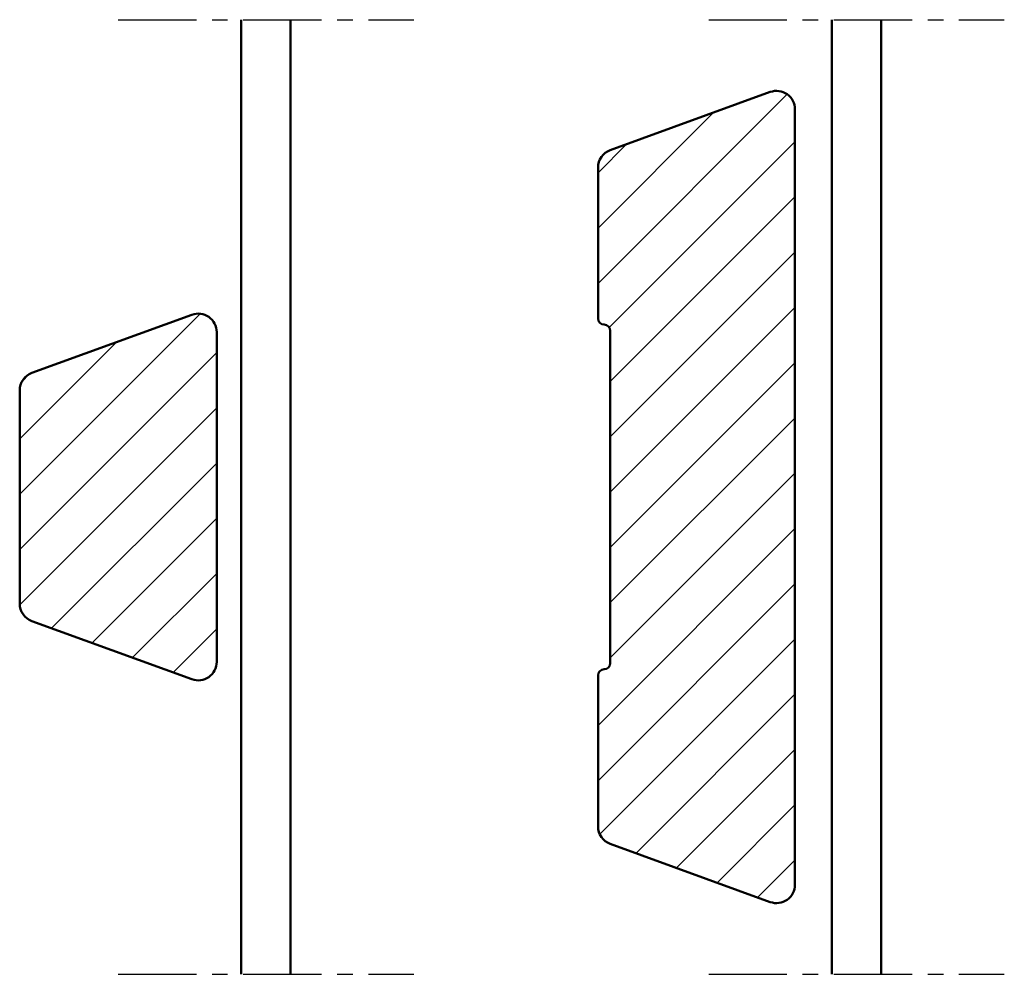
# Model space of a CAD drawing. Units: millimetres. Extents: x -186 to 462, y 13 to 357.
# Drawn here: x 51 to 131, y 104 to 182 of the extents above; entities that cross this region are included whole.
import ezdxf

# ---------------------------------------------------------------- set-up
doc = ezdxf.new("R2010")
doc.units = ezdxf.units.MM
doc.linetypes.add('CENTER', pattern=[50.800000000000004, 31.75, -6.35, 6.35, -6.35])
for name, color, linetype, lineweight in [('center', 3, 'CENTER', 25), ('Hatch Layer', 4, 'Continuous', 18), ('Kontur', 7, 'Continuous', 50)]:
    doc.layers.add(name, color=color, linetype=linetype, lineweight=lineweight)

msp = doc.modelspace()

# ---------------------------------------------------------------- hatches: boundary and pattern name
at = {"layer": 'Hatch Layer'}
h = msp.add_hatch(dxfattribs=at)
h.set_pattern_fill('ANSI31', color=2, style=0)
h.set_pattern_definition([(45, (-1333.617549109294, -377.9977472994512), (-2.245064030267288, 2.245064030267288), [])])
h.paths.add_polyline_path([(114.3759156307711, 111.6047818705874), (114.3759156307711, 174.600337850361, 0.5205670505517577), (112.3628854157826, 176.0098767815398), (99.3628854157827, 171.2782637360792, 0.3152987888790847), (98.37591563077109, 169.8687248049004), (98.37591563077109, 157.6075598604741, 0.4142135623731065), (98.87591563077109, 157.1075598604741, -0.4142135623731065), (99.37591563077109, 156.6075598604741), (99.37591563077109, 129.6075598604742, -0.4142135623731065), (98.87591563077109, 129.1075598604742, 0.4142135623731065), (98.37591563077109, 128.6075598604742), (98.37591563077109, 116.3363949160481, 0.3152987888790125), (99.36288541578267, 114.9268559848692), (112.3628854157827, 110.1952429394085, 0.5205670505517449)])
h = msp.add_hatch(dxfattribs=at)
h.set_pattern_fill('ANSI31', color=2, style=0)
h.set_pattern_definition([(45, (-1341.006301926043, -377.9977472994512), (-2.245064030267288, 2.245064030267288), [])])
h.paths.add_polyline_path([(67.40600858342947, 129.7047818705875), (67.40600858342947, 156.5003378503611, 0.5205670505517639), (65.3929783684409, 157.9098767815399), (52.39297836844077, 153.1782637360792, 0.3152987888789074), (51.40600858342947, 151.7687248049003), (51.40600858342947, 134.4363949160481, 0.3152987888789211), (52.39297836844077, 133.0268559848693), (65.39297836844094, 128.2952429394086, 0.5205670505517555)])

# ---------------------------------------------------------------- linework, layer by layer
at = {"layer": 'center', "ltscale": 0.2}
for p, q in [((59.40600858342924, 181.8855099252924), (83.40600858342924, 181.8855099252924)), ((107.3759156307711, 181.8855099252924), (131.3759156307711, 181.8855099252924)), ((59.40600858342924, 104.3196097956561), (83.40600858342924, 104.3196097956561)), ((107.3759156307711, 104.3196097956561), (131.3759156307711, 104.3196097956561))]:
    msp.add_line(p, q, dxfattribs=at)
at = {"layer": 'Kontur', "color": 5}
for p, q in [((69.40600858342924, 181.8855099252924), (69.40600858342924, 104.3196097956561)), ((73.40600858342924, 181.8855099252924), (73.40600858342924, 104.3196097956561)), ((117.3759156307711, 181.8855099252924), (117.3759156307711, 104.3196097956561)), ((121.3759156307711, 181.8855099252924), (121.3759156307711, 104.3196097956561))]:
    msp.add_line(p, q, dxfattribs=at)
at = {"layer": 'Kontur', "color": 4}
for p, q in [((112.3628854157828, 176.0098767815399), (99.36288541578284, 171.2782637360792)), ((114.3759156307711, 111.6047818705874), (114.3759156307711, 174.600337850361)), ((98.37591563077109, 169.8687248049005), (98.37591563077109, 157.6075598604741)), ((65.39297836844077, 157.9098767815399), (52.39297836844077, 153.1782637360793)), ((67.40600858342947, 129.7047818705875), (67.40600858342947, 156.5003378503611)), ((99.37591563077109, 156.6075598604741), (99.37591563077109, 129.6075598604742)), ((51.40600858342947, 151.7687248049003), (51.40600858342947, 134.4363949160481)), ((65.39297836844077, 128.2952429394087), (52.39297836844077, 133.0268559848693)), ((98.87591563077109, 129.1075598604742), (98.87591563077109, 129.1075598604742)), ((98.37591563077109, 128.6075598604742), (98.37591563077109, 116.3363949160481)), ((112.3628854157828, 110.1952429394085), (99.36288541578284, 114.9268559848692))]:
    msp.add_line(p, q, dxfattribs=at)
for centre, radius, start, end in [((112.8759156307711, 174.600337850361), 1.5, 0, 109.9999999999989), ((99.87591563077109, 169.8687248049005), 1.5, 109.9999999999989, 180), ((65.90600858342947, 156.5003378503611), 1.5, 0, 110.0000000000082), ((98.87591563077109, 157.6075598604741), 0.5, 180, 270), ((98.87591563077109, 156.6075598604741), 0.5, 0, 90), ((52.90600858342947, 151.7687248049003), 1.5, 110.0000000000082, 180), ((52.90600858342947, 134.4363949160481), 1.5, 180, 249.9999999999918), ((65.90600858342947, 129.7047818705875), 1.5, 249.9999999999918, 0), ((98.87591563077109, 129.6075598604742), 0.5, 270, 0), ((98.87591563077109, 128.6075598604742), 0.5, 90, 180), ((99.87591563077109, 116.3363949160481), 1.5, 180, 250.0000000000104), ((112.8759156307711, 111.6047818705874), 1.5, 250.0000000000104, 0)]:
    msp.add_arc(centre, radius, start, end, dxfattribs=at)

doc.saveas('drawing.dxf')
